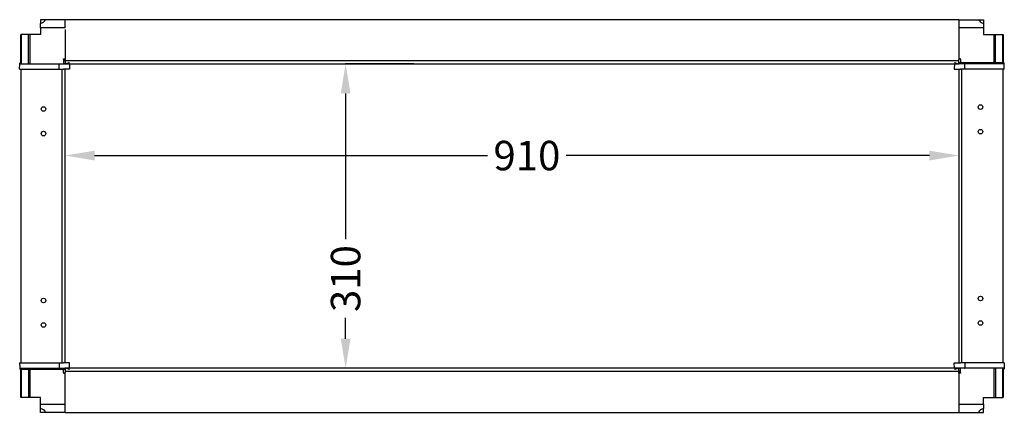
# Model space of a CAD drawing. Extents: x -12 to 3245, y 962 to 2759.
# Drawn here: x 2242 to 3245, y 2213 to 2613 of the extents above; entities that cross this region are included whole.
import ezdxf

# ---------------------------------------------------------------- set-up
doc = ezdxf.new("R2010")
doc.units = 0
doc.header["$MEASUREMENT"] = 0
doc.header["$PDMODE"] = 2
doc.header["$PDSIZE"] = -0.01
doc.layers.get('Defpoints').update_dxf_attribs({"linetype": 'CONTINUOUS'})
doc.layers.add('1', color=7, linetype='CONTINUOUS')
doc.layers.add('2', color=7, linetype='CONTINUOUS')
doc.styles.get("Standard").update_dxf_attribs({"font": 'monotxt.shx'})
doc.dimstyles.new('ARGENTA PLUS', dxfattribs={"dimtxt": 30, "dimasz": 30, "dimexe": 0.125, "dimexo": 0.0625, "dimgap": 0.0625, "dimtad": 0, "dimdec": 0, "dimzin": 0, "dimdsep": 46, "dimtxsty": 'STANDARD', "dimcen": 0.09, "dimclrd": 3, "dimclre": 3, "dimclrt": 3, "dimadec": 0, "dimazin": 0, "dimtp": 0.005, "dimtm": -0.005, "dimtfac": 1, "dimtdec": 0, "dimtmove": 0, "dimatfit": 3, "dimfxl": 1, "dimtolj": 1, "dimtzin": 0, "dimarcsym": 0})

# ---------------------------------------------------------------- blocks, each defined once
blk = doc.blocks.new('*D80')
at = {"layer": '1', "color": 3, "linetype": 'Continuous', "lineweight": -2}
for p, q in [((2643.5, 2568.4), (2574, 2568.4)), ((2574.1, 2538.4), (2574.1, 2389.8)), ((2574.1, 2288.4), (2574.1, 2309.7)), ((2643.5, 2258.4), (2574, 2258.4))]:
    blk.add_line(p, q, dxfattribs=at)
at = {"layer": '1', "color": 3, "linetype": 'Continuous'}
for points in [[(2569.1, 2538.4), (2579.1, 2538.4), (2574.1, 2568.4)], [(2569.1, 2288.4), (2579.1, 2288.4), (2574.1, 2258.4)]]:
    blk.add_solid(points, dxfattribs=at)
at = {"layer": 'Defpoints', "color": 0, "linetype": 'Continuous'}
for p in [(2643.5, 2568.4), (2574.1, 2258.4), (2643.5, 2258.4)]:
    blk.add_point(p, dxfattribs=at)
at = {"layer": '1', "color": 3, "linetype": 'Continuous', "insert": (2574.1, 2349.7), "char_height": 30, "attachment_point": 5, "rotation": 90}
blk.add_mtext('\\A1;310', dxfattribs=at)
blk = doc.blocks.new('*D81')
at = {"layer": '1', "color": 3, "linetype": 'Continuous', "lineweight": -2}
for p, q in [((3198.6, 2563.1), (3198.6, 2474.9)), ((2288.5, 2413.5), (2288.5, 2475.1)), ((2318.5, 2475), (2718.6, 2475)), ((3168.6, 2475), (2798.7, 2475))]:
    blk.add_line(p, q, dxfattribs=at)
at = {"layer": '1', "color": 3, "linetype": 'Continuous'}
for points in [[(2318.5, 2480), (2318.5, 2470), (2288.5, 2475)], [(3168.6, 2480), (3168.6, 2470), (3198.6, 2475)]]:
    blk.add_solid(points, dxfattribs=at)
at = {"layer": 'Defpoints', "color": 0, "linetype": 'Continuous'}
for p in [(3198.6, 2563.1), (3198.6, 2475), (2288.5, 2413.4)]:
    blk.add_point(p, dxfattribs=at)
at = {"layer": '1', "color": 3, "linetype": 'Continuous', "insert": (2758.7, 2475), "char_height": 30, "attachment_point": 5}
blk.add_mtext('\\A1;910', dxfattribs=at)

msp = doc.modelspace()

# ---------------------------------------------------------------- linework, layer by layer
at = {"layer": '2', "color": 31, "linetype": 'Continuous'}
for p, q in [((2263.5, 2613.4), (2263.5, 2609.5)), ((2268.6, 2613.4), (2263.5, 2613.4)), ((2263.5, 2605.1), (2263.5, 2609.5)), ((2288.5, 2613.4), (2268.6, 2613.4)), ((2288.5, 2605.1), (2288.5, 2613.4)), ((3198.5, 2613.4), (3218.4, 2613.4)), ((3198.5, 2613.4), (3198.5, 2605.1)), ((3218.4, 2613.4), (3223.5, 2613.4)), ((3223.5, 2613.4), (3223.5, 2609.5)), ((3223.5, 2609.5), (3223.5, 2605.1)), ((2243.5, 2568.4), (2243.5, 2598.4)), ((2244.2, 2598.4), (2243.5, 2598.4)), ((2251.2, 2598.4), (2244.2, 2598.4)), ((2244.2, 2568.4), (2244.2, 2598.4)), ((2252.9, 2598.4), (2251.2, 2598.4)), ((2251.2, 2568.4), (2251.2, 2598.4)), ((2263.5, 2598.4), (2252.9, 2598.4)), ((2252.9, 2568.4), (2252.9, 2598.4)), ((2263.5, 2605.1), (2263.5, 2598.4)), ((2288.5, 2605.1), (2263.5, 2605.1)), ((3198.5, 2605.1), (3198.5, 2573.4)), ((3223.5, 2605.1), (3198.5, 2605.1)), ((3223.5, 2605.1), (3223.5, 2598.4)), ((3223.5, 2598.4), (3234.1, 2598.4)), ((3234.1, 2598.4), (3235.8, 2598.4)), ((3234.1, 2598.4), (3234.1, 2568.4)), ((3235.8, 2598.4), (3242.8, 2598.4)), ((3235.8, 2568.4), (3235.8, 2598.4)), ((3242.8, 2598.4), (3243.5, 2598.4)), ((3242.8, 2598.4), (3242.8, 2568.4)), ((3243.5, 2598.4), (3243.5, 2568.4)), ((3198.5, 2568.9), (3198.5, 2568.4)), ((2243.5, 2228.4), (2243.5, 2258.4)), ((2244.2, 2228.4), (2244.2, 2258.4)), ((2251.2, 2258.4), (2251.2, 2228.4)), ((2252.9, 2228.4), (2252.9, 2258.4)), ((3234.1, 2258.4), (3234.1, 2228.4)), ((3235.8, 2258.4), (3235.8, 2228.4)), ((3242.8, 2258.4), (3242.8, 2228.4)), ((3243.5, 2258.4), (3243.5, 2228.4)), ((2288.5, 2221.8), (2288.5, 2253.4)), ((3198.5, 2253.4), (3198.5, 2221.8)), ((2244.2, 2228.4), (2243.5, 2228.4)), ((2251.2, 2228.4), (2244.2, 2228.4)), ((2252.9, 2228.4), (2251.2, 2228.4)), ((2263.5, 2228.4), (2252.9, 2228.4)), ((2263.5, 2221.8), (2263.5, 2228.4)), ((3223.5, 2221.8), (3223.5, 2228.4)), ((3223.5, 2228.4), (3234.1, 2228.4)), ((3234.1, 2228.4), (3235.8, 2228.4)), ((3235.8, 2228.4), (3242.8, 2228.4)), ((3242.8, 2228.4), (3243.5, 2228.4)), ((2263.5, 2217.4), (2263.5, 2221.8)), ((2263.5, 2221.8), (2288.5, 2221.8)), ((2263.5, 2213.4), (2263.5, 2217.4)), ((2288.5, 2213.4), (2288.5, 2221.8)), ((3198.5, 2221.8), (3198.5, 2213.4)), ((3198.5, 2221.8), (3223.5, 2221.8)), ((3223.5, 2221.8), (3223.5, 2217.4)), ((3223.5, 2213.4), (3223.5, 2217.4)), ((2268.6, 2213.4), (2263.5, 2213.4)), ((2288.5, 2213.4), (2268.6, 2213.4)), ((3198.5, 2213.4), (3218.4, 2213.4)), ((3218.4, 2213.4), (3223.5, 2213.4))]:
    msp.add_line(p, q, dxfattribs=at)
at = {"layer": '2', "color": 40, "linetype": 'Continuous'}
for p, q in [((3198.5, 2613.4), (2288.5, 2613.4)), ((2288.5, 2603.6), (2288.5, 2573.6)), ((2288.5, 2573.6), (2288.5, 2573.4)), ((3198.5, 2571.6), (2288.5, 2571.6)), ((2288.5, 2571.2), (2288.5, 2570)), ((2288.5, 2570), (2288.5, 2568.9)), ((2288.5, 2568.4), (3198.5, 2568.4)), ((3198.5, 2570), (3198.5, 2571.2)), ((3198.5, 2568.9), (3198.5, 2570)), ((3198.5, 2258.4), (2288.5, 2258.4)), ((2288.5, 2258), (2288.5, 2256.8)), ((2288.5, 2256.8), (2288.5, 2255.6)), ((3198.5, 2256.8), (3198.5, 2258)), ((3198.5, 2255.6), (3198.5, 2256.8)), ((2288.5, 2255.2), (3198.5, 2255.2)), ((2288.5, 2213.4), (3198.5, 2213.4))]:
    msp.add_line(p, q, dxfattribs=at)
at = {"layer": '2', "color": 94, "linetype": 'Continuous'}
for p, q in [((2242.2, 2563.1), (2242.4, 2568)), ((2242.4, 2568), (2242.4, 2569)), ((2243.5, 2569.5), (2242.9, 2569.5)), ((2242.9, 2568.4), (2243.9, 2568.4)), ((2243.9, 2568.4), (2250.2, 2568.4)), ((2250.2, 2568.4), (2253.3, 2568.4)), ((2253.3, 2568.4), (2283, 2568.4)), ((2282.3, 2563.1), (2282.5, 2568)), ((2283, 2568.4), (2285.7, 2568.4)), ((2285.7, 2568.4), (2286.7, 2568.4)), ((2286.9, 2573), (2286.7, 2568.9)), ((2286.7, 2568.4), (2288.5, 2568.4)), ((2286.9, 2573), (2286.9, 2573.4)), ((2286.9, 2573.4), (2288.5, 2573.4)), ((2288.5, 2573.4), (2288.5, 2573)), ((2288.5, 2571.2), (2288.5, 2573)), ((2288.7, 2568.5), (2288.5, 2568.4)), ((2292.3, 2569.5), (2289.1, 2568.6)), ((2293, 2568.4), (2293.1, 2563.1)), ((3244.6, 2568), (3244.6, 2568)), ((2242.2, 2563.1), (2243.5, 2563.1)), ((2243.5, 2563.1), (2249.7, 2563.1)), ((2249.7, 2563.1), (2253.3, 2563.1)), ((2253.3, 2563.1), (2282.3, 2563.1)), ((2282.3, 2563.1), (2285.7, 2563.1)), ((2285.7, 2563.1), (2286.7, 2563.1)), ((2288.5, 2563.1), (2286.7, 2563.1)), ((2293.1, 2563.1), (2288.5, 2563.1)), ((2288.9, 2563.1), (2288.9, 2563.1)), ((2289.8, 2563.1), (2289.8, 2563.1)), ((2291.9, 2563.1), (2291.9, 2563.1)), ((3193.9, 2263.7), (3198.6, 2263.7)), ((3194.1, 2258.4), (3193.9, 2263.7)), ((3194.7, 2257.4), (3197.9, 2258.3)), ((3195.2, 2263.7), (3195.2, 2263.7)), ((3197.3, 2263.7), (3197.3, 2263.7)), ((3198.2, 2263.7), (3198.2, 2263.7)), ((3198.4, 2258.4), (3198.5, 2258.4)), ((3200.3, 2258.4), (3198.5, 2258.4)), ((3198.6, 2263.7), (3200.3, 2263.7)), ((3200.2, 2253.9), (3200.3, 2258)), ((3201.3, 2263.7), (3200.3, 2263.7)), ((3201.3, 2258.4), (3200.3, 2258.4)), ((3204.7, 2263.7), (3201.3, 2263.7)), ((3204, 2258.4), (3201.3, 2258.4)), ((3233.7, 2258.4), (3204, 2258.4)), ((3204.7, 2263.7), (3204.5, 2258.9)), ((3233.7, 2263.7), (3204.7, 2263.7)), ((3237.3, 2263.7), (3233.7, 2263.7)), ((3236.8, 2258.4), (3233.7, 2258.4)), ((3243.1, 2258.4), (3236.8, 2258.4)), ((3243.6, 2263.7), (3237.3, 2263.7)), ((3244.1, 2258.4), (3243.1, 2258.4)), ((3243.5, 2257.4), (3244.1, 2257.4)), ((3244.8, 2263.7), (3243.6, 2263.7)), ((3244.8, 2263.7), (3244.6, 2258.9)), ((3244.6, 2258.9), (3244.6, 2257.9)), ((3198.5, 2255.6), (3198.5, 2253.9)), ((3198.5, 2253.4), (3198.5, 2253.9)), ((3200.1, 2253.4), (3198.5, 2253.4)), ((3200.2, 2253.9), (3200.1, 2253.4)), ((3200.2, 2255.4), (3200.2, 2255.4))]:
    msp.add_line(p, q, dxfattribs=at)
at = {"layer": '2', "color": 30, "linetype": 'Continuous'}
for p, q in [((3194.1, 2568.4), (3193.9, 2563.1)), ((3194.7, 2569.5), (3197.9, 2568.6)), ((3198.4, 2568.5), (3198.5, 2568.4)), ((3200.1, 2573.4), (3198.5, 2573.4)), ((3198.5, 2573.4), (3198.5, 2573)), ((3198.5, 2571.2), (3198.5, 2573)), ((3200.3, 2568.4), (3198.5, 2568.4)), ((3200.2, 2573), (3200.1, 2573.4)), ((3200.2, 2573), (3200.3, 2569.4)), ((3200.2, 2571.4), (3200.2, 2571.4)), ((3201.3, 2568.4), (3200.3, 2568.4)), ((3204, 2568.4), (3201.3, 2568.4)), ((3233.7, 2568.4), (3204, 2568.4)), ((3204.7, 2563.1), (3204.5, 2568)), ((3236.8, 2568.4), (3233.7, 2568.4)), ((3243.1, 2568.4), (3236.8, 2568.4)), ((3244.1, 2568.4), (3243.1, 2568.4)), ((3244.1, 2569.5), (3243.5, 2569.5)), ((3244.6, 2568), (3244.6, 2569)), ((3244.8, 2563.1), (3244.6, 2568)), ((3193.9, 2563.1), (3198.6, 2563.1)), ((3195.2, 2563.1), (3195.2, 2563.1)), ((3197.3, 2563.1), (3197.3, 2563.1)), ((3198.2, 2563.1), (3198.2, 2563.1)), ((3198.6, 2563.1), (3200.3, 2563.1)), ((3201.3, 2563.1), (3200.3, 2563.1)), ((3204.7, 2563.1), (3201.3, 2563.1)), ((3233.7, 2563.1), (3204.7, 2563.1)), ((3237.3, 2563.1), (3233.7, 2563.1)), ((3243.6, 2563.1), (3237.3, 2563.1)), ((3244.8, 2563.1), (3243.6, 2563.1)), ((2242.2, 2263.7), (2243.5, 2263.7)), ((2242.2, 2263.7), (2242.4, 2258.9)), ((2242.4, 2258.9), (2242.4, 2257.9)), ((2242.9, 2258.4), (2243.9, 2258.4)), ((2242.9, 2257.4), (2243.5, 2257.4)), ((2243.5, 2263.7), (2249.7, 2263.7)), ((2243.9, 2258.4), (2250.2, 2258.4)), ((2249.7, 2263.7), (2253.3, 2263.7)), ((2250.2, 2258.4), (2253.3, 2258.4)), ((2253.3, 2263.7), (2282.3, 2263.7)), ((2253.3, 2258.4), (2283, 2258.4)), ((2282.3, 2263.7), (2282.5, 2258.9)), ((2282.3, 2263.7), (2285.7, 2263.7)), ((2283, 2258.4), (2285.7, 2258.4)), ((2285.7, 2263.7), (2286.7, 2263.7)), ((2285.7, 2258.4), (2286.7, 2258.4)), ((2288.5, 2263.7), (2286.7, 2263.7)), ((2286.7, 2258.4), (2288.5, 2258.4)), ((2286.9, 2253.9), (2286.7, 2257.4)), ((2293.1, 2263.7), (2288.5, 2263.7)), ((2288.7, 2258.4), (2288.5, 2258.4)), ((2288.9, 2263.7), (2288.9, 2263.7)), ((2292.3, 2257.4), (2289.1, 2258.3)), ((2289.8, 2263.7), (2289.8, 2263.7)), ((2291.9, 2263.7), (2291.9, 2263.7)), ((2293, 2258.4), (2293.1, 2263.7)), ((3244.6, 2258.9), (3244.6, 2258.9)), ((2286.9, 2253.9), (2286.9, 2253.4)), ((2286.9, 2253.4), (2288.5, 2253.4)), ((2288.5, 2255.6), (2288.5, 2253.9)), ((2288.5, 2253.4), (2288.5, 2253.9))]:
    msp.add_line(p, q, dxfattribs=at)
at = {"layer": '2', "color": 221, "linetype": 'Continuous'}
for p, q in [((3200.1, 2569.4), (3199, 2569.4)), ((3201.7, 2569.4), (3200.1, 2569.4)), ((3201.7, 2568.4), (3201.7, 2569.4)), ((3203.7, 2569.4), (3201.7, 2569.4)), ((3233.7, 2569.4), (3203.7, 2569.4)), ((3236.2, 2569.4), (3233.7, 2569.4)), ((3242.5, 2569.4), (3236.2, 2569.4)), ((3243.5, 2569.4), (3242.5, 2569.4)), ((2243.5, 2563.1), (2243.5, 2263.7)), ((2285.3, 2563.1), (2285.3, 2263.7)), ((2288.5, 2263.7), (2288.5, 2563.1)), ((3198.5, 2563.1), (3198.5, 2263.7)), ((3201.7, 2263.7), (3201.7, 2563.1)), ((3243.5, 2263.7), (3243.5, 2563.1)), ((2243.5, 2257.4), (2244.5, 2257.4)), ((2244.5, 2257.4), (2250.9, 2257.4)), ((2250.9, 2257.4), (2253.3, 2257.4)), ((2253.3, 2257.4), (2283.3, 2257.4)), ((2283.3, 2257.4), (2285.3, 2257.4)), ((2285.3, 2258.4), (2285.3, 2257.4)), ((2285.3, 2257.4), (2286.9, 2257.4)), ((2286.9, 2257.4), (2288, 2257.4))]:
    msp.add_line(p, q, dxfattribs=at)
at = {"layer": '2', "color": 94, "linetype": 'Continuous'}
msp.add_lwpolyline([(3194.7, 2257.4), (3194.7, 2257.4, 0.000059), (3194.7, 2257.4, 0.00006), (3194.7, 2257.4, 0.00006), (3194.7, 2257.4, 0.000061), (3194.7, 2257.4, 0.000062), (3194.7, 2257.4, 0.000064), (3194.7, 2257.4, 0.000065), (3194.7, 2257.4, 0.000067), (3194.7, 2257.4, 0.00007), (3194.7, 2257.4, 0.000074), (3194.7, 2257.4, 0.000079), (3194.7, 2257.4, 0.000087), (3194.7, 2257.4, 0.000096), (3194.7, 2257.4, 0.000112), (3194.7, 2257.4, 0.000125), (3194.7, 2257.4, 0.000201), (3194.7, 2257.4, 0.00009), (3194.7, 2257.4, 0.000866), (3194.7, 2257.4)], format="xyb", dxfattribs=at)
at = {"layer": '2', "color": 221, "linetype": 'Continuous'}
for centre in [(3220.5, 2524.4), (2266.5, 2522.4), (2266.5, 2497.4), (3220.5, 2499.4), (2266.5, 2327.4), (3220.5, 2329.4), (3220.5, 2304.4), (2266.5, 2302.4)]:
    msp.add_circle(centre, 2.33, dxfattribs=at)
at = {"layer": '2', "color": 31, "linetype": 'Continuous'}
for centre, start, end in [((2260.8, 2618.3), 287.2954, 328.222), ((3226.3, 2618.3), 211.778, 252.7046), ((2260.8, 2208.6), 31.778, 72.7047), ((3226.3, 2208.6), 107.2954, 148.222)]:
    msp.add_arc(centre, 9.25, start, end, dxfattribs=at)
at = {"layer": '2', "color": 94, "linetype": 'Continuous'}
for centre, start, end in [((2242.9, 2569), 89.931, 178), ((2242.9, 2567.9), 90, 178), ((2283, 2567.9), 90, 178), ((2286.2, 2568.9), 270, 358), ((2289, 2569.1), 180, 285.2551), ((2292.4, 2569), 2, 105.2551), ((3194.6, 2257.9), 182, 285.2551), ((3198, 2257.8), 0, 105.2551), ((3200.8, 2257.9), 90, 178), ((3204, 2258.9), 270, 358), ((3244.1, 2258.9), 270, 358), ((3244.1, 2257.9), 269.931, 358)]:
    msp.add_arc(centre, 0.5, start, end, dxfattribs=at)
at = {"layer": '2', "color": 30, "linetype": 'Continuous'}
for centre, start, end in [((3194.6, 2569), 74.7449, 178), ((3198, 2569.1), 254.7449, 0), ((3204, 2567.9), 2, 90), ((3244.1, 2569), 2, 90.069), ((3244.1, 2567.9), 2, 90), ((2242.9, 2258.9), 182, 270), ((2242.9, 2257.9), 182, 270.069), ((2283, 2258.9), 182, 270), ((2289, 2257.8), 74.7449, 180), ((2292.4, 2257.9), 254.7449, 358)]:
    msp.add_arc(centre, 0.5, start, end, dxfattribs=at)
at = {"layer": '2', "color": 94, "linetype": 'Continuous'}
for points in [[(2289.1, 2568.6), (2288.9, 2568.5), (2288.6, 2568.7), (2288.5, 2568.9), (2288.5, 2569.1)], [(3198, 2258.3), (3198.1, 2258.3), (3198.4, 2258.2), (3198.5, 2258), (3198.5, 2257.8)]]:
    msp.add_open_spline(points, degree=3, knots=[0, 0, 0, 0, 0.0004209551, 0.0008550114, 0.0008550114, 0.0008550114, 0.0008550114], dxfattribs=at)
for points in [[(2288.6, 2568), (2288.6, 2568.2), (2288.6, 2568.4), (2288.5, 2568.4)], [(2288.5, 2567.9), (2288.5, 2567.9), (2288.6, 2567.9), (2288.6, 2568)], [(2288.7, 2568.5), (2288.8, 2568.5), (2288.9, 2568.5), (2289.1, 2568.6)], [(2292.3, 2569.5), (2292.3, 2569.5), (2292.3, 2569.5), (2292.3, 2569.5)], [(3198.4, 2258.4), (3198.2, 2258.4), (3198.1, 2258.3), (3198, 2258.3)], [(3198.5, 2259), (3198.5, 2259), (3198.4, 2258.9), (3198.4, 2258.9)], [(3198.4, 2258.9), (3198.4, 2258.7), (3198.4, 2258.4), (3198.5, 2258.4)]]:
    msp.add_open_spline(points, degree=3, dxfattribs=at)
at = {"layer": '2', "color": 30, "linetype": 'Continuous'}
for points in [[(3198, 2568.6), (3198.1, 2568.5), (3198.4, 2568.7), (3198.5, 2568.9), (3198.5, 2569.1)], [(2289.1, 2258.3), (2288.9, 2258.3), (2288.6, 2258.2), (2288.5, 2258), (2288.5, 2257.8)]]:
    msp.add_open_spline(points, degree=3, knots=[0, 0, 0, 0, 0.0004209551, 0.0008550114, 0.0008550114, 0.0008550114, 0.0008550114], dxfattribs=at)
for points in [[(3198.4, 2568.5), (3198.2, 2568.5), (3198.1, 2568.5), (3198, 2568.6)], [(3198.4, 2568), (3198.4, 2568.2), (3198.4, 2568.4), (3198.5, 2568.4)], [(3198.5, 2567.9), (3198.5, 2567.9), (3198.4, 2567.9), (3198.4, 2568)], [(2288.5, 2259), (2288.5, 2259), (2288.6, 2258.9), (2288.6, 2258.9)], [(2288.6, 2258.9), (2288.6, 2258.7), (2288.6, 2258.4), (2288.5, 2258.4)], [(2288.7, 2258.4), (2288.8, 2258.4), (2288.9, 2258.3), (2289.1, 2258.3)]]:
    msp.add_open_spline(points, degree=3, dxfattribs=at)

# ---------------------------------------------------------------- dimensions: what is measured, and where the dimension line sits
at = {"layer": '1', "color": 3, "linetype": 'Continuous'}
dim = msp.add_linear_dim(base=(2574.1, 2258.4), p1=(2643.5, 2568.4), p2=(2643.5, 2258.4), angle=90, dimstyle='ARGENTA PLUS', dxfattribs=at)
dim.commit()
dim.dimension.update_dxf_attribs({"geometry": '*D80', "text_midpoint": (2574.1, 2349.7), "dimtype": 160})
dim = msp.add_linear_dim(base=(3198.6, 2475), p1=(2288.5, 2413.4), p2=(3198.6, 2563.1), dimstyle='ARGENTA PLUS', dxfattribs=at)
dim.commit()
dim.dimension.update_dxf_attribs({"geometry": '*D81', "text_midpoint": (2758.7, 2475), "dimtype": 160})

doc.saveas('drawing.dxf')
